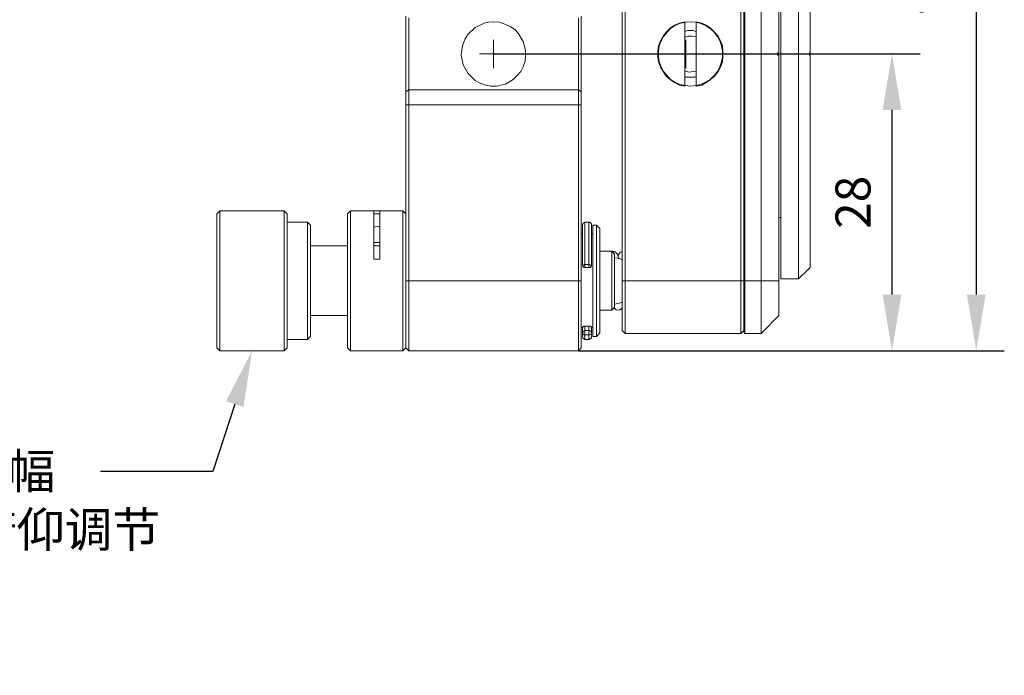
# Model space of a CAD drawing. Units: millimetres. Extents: x 12016 to 12313, y -7569 to -7359.
# Drawn here: x 12190 to 12261, y -7488 to -7441 of the extents above; entities that cross this region are included whole.
import ezdxf
from ezdxf import colors
from ezdxf.entities.mleader import LeaderData, LeaderLine
from ezdxf.math import Vec2, Vec3

# ---------------------------------------------------------------- set-up
doc = ezdxf.new("R2010")
doc.units = ezdxf.units.MM
doc.header["$LTSCALE"] = 10
doc.header["$PDMODE"] = 34
doc.layers.add('7标注层', color=4, linetype='Continuous', lineweight=5)
doc.styles.add('TH-GBD2M', font='calibri.ttf', dxfattribs={"width": 0.8, "height": 2.5})
doc.dimstyles.new('TH-GBD2M', dxfattribs={"dimtxt": 2.5, "dimasz": 4, "dimexe": 2, "dimexo": 0, "dimgap": 1.5, "dimtad": 1, "dimdec": 4, "dimlfac": 0.1, "dimzin": 9, "dimdsep": 46, "dimtxsty": 'TH-GBD2M', "dimcen": 0, "dimclrt": 3, "dimadec": 0, "dimazin": 3, "dimtfac": 1, "dimtdec": 4, "dimtofl": 0, "dimtmove": 0, "dimatfit": 3, "dimfxl": 1, "dimtolj": 1, "dimtzin": 0, "dimarcsym": 0})

# ---------------------------------------------------------------- blocks, each defined once
blk = doc.blocks.new('*D157')
at = {"layer": '7标注层', "color": 0, "lineweight": -2, "transparency": 16777216}
for p, q in [((12241.341, -7410.755), (12260.597, -7410.755)), ((12258.597, -7414.755), (12258.597, -7460.413)), ((12230.229, -7464.413), (12260.597, -7464.413))]:
    blk.add_line(p, q, dxfattribs=at)
at = {"layer": '7标注层', "color": 0, "transparency": 16777216}
for points in [[(12257.931, -7414.755), (12259.264, -7414.755), (12258.597, -7410.755)], [(12257.931, -7460.413), (12259.264, -7460.413), (12258.597, -7464.413)]]:
    blk.add_solid(points, dxfattribs=at)
at = {"layer": 'Defpoints', "color": 0, "transparency": 16777216}
for p in [(12241.341, -7410.755), (12230.229, -7464.413), (12258.597, -7464.413)]:
    blk.add_point(p, dxfattribs=at)
at = {"layer": '7标注层', "color": 3, "transparency": 16777216, "insert": (12255.817, -7437.153), "char_height": 2.5, "attachment_point": 5, "rotation": 90, "style": 'TH-GBD2M'}
blk.add_mtext('\\A1;72.8', dxfattribs=at)
blk = doc.blocks.new('*D158')
at = {"layer": '7标注层', "color": 0, "lineweight": -2, "transparency": 16777216}
for p, q in [((12224.161, -7443.246), (12254.585, -7443.246)), ((12252.585, -7447.246), (12252.585, -7460.413)), ((12230.229, -7464.413), (12254.585, -7464.413))]:
    blk.add_line(p, q, dxfattribs=at)
at = {"layer": '7标注层', "color": 0, "transparency": 16777216}
for points in [[(12251.918, -7447.246), (12253.251, -7447.246), (12252.585, -7443.246)], [(12251.918, -7460.413), (12253.251, -7460.413), (12252.585, -7464.413)]]:
    blk.add_solid(points, dxfattribs=at)
at = {"layer": 'Defpoints', "color": 0, "transparency": 16777216}
for p in [(12224.161, -7443.246), (12230.229, -7464.413), (12252.585, -7464.413)]:
    blk.add_point(p, dxfattribs=at)
at = {"layer": '7标注层', "color": 3, "transparency": 16777216, "insert": (12249.804, -7453.829), "char_height": 2.5, "attachment_point": 5, "rotation": 90, "style": 'TH-GBD2M'}
blk.add_mtext('\\A1;28', dxfattribs=at)

msp = doc.modelspace()

# ---------------------------------------------------------------- linework, layer by layer
at = {"color": 7, "lineweight": 0}
for points in [[(12233.33297, -7459.43833), (12233.33297, -7428.60556)], [(12233.54464, -7428.60556), (12233.54464, -7459.43833)], [(12241.79964, -7459.43833), (12241.79964, -7428.60556)], [(12242.0113, -7459.43833), (12242.0113, -7428.60556)], [(12242.08186, -7428.60556), (12242.08186, -7459.43833)], [(12243.24603, -7459.43833), (12243.24603, -7428.60556)], [(12244.51603, -7428.60556), (12244.51603, -7443.17528)], [(12217.91658, -7445.96222), (12217.91658, -7445.53889), (12217.91658, -7445.045), (12217.91658, -7444.55111), (12217.91658, -7444.05722), (12217.91658, -7443.52806), (12217.91658, -7442.99889), (12217.91658, -7442.46972), (12217.91658, -7441.94056), (12217.91658, -7441.44667), (12217.91658, -7440.98806), (12217.91658, -7440.56472)], [(12218.12825, -7440.67056), (12218.12825, -7441.12917), (12218.12825, -7441.62306), (12218.12825, -7442.15222), (12218.12825, -7442.71667), (12218.12825, -7443.24583), (12218.12825, -7443.81028), (12218.12825, -7444.33944), (12218.12825, -7444.86861), (12218.12825, -7445.3625), (12218.12825, -7445.82111)], [(12230.22853, -7445.82111), (12230.22853, -7445.3625), (12230.22853, -7444.86861), (12230.22853, -7444.33944), (12230.22853, -7443.81028), (12230.22853, -7443.24583), (12230.22853, -7442.71667), (12230.22853, -7442.15222), (12230.22853, -7441.62306), (12230.22853, -7441.12917), (12230.22853, -7440.67056)], [(12230.40491, -7440.56472), (12230.40491, -7440.98806), (12230.40491, -7441.44667), (12230.40491, -7441.94056), (12230.40491, -7442.46972), (12230.40491, -7442.99889), (12230.40491, -7443.52806), (12230.40491, -7444.05722), (12230.40491, -7444.55111), (12230.40491, -7445.045), (12230.40491, -7445.53889), (12230.40491, -7445.96222)], [(12244.65714, -7440.24722), (12244.65714, -7441.235), (12244.65714, -7442.25806), (12244.65714, -7443.24583)], [(12245.92714, -7443.24583), (12245.92714, -7442.25806), (12245.92714, -7441.235), (12245.92714, -7440.24722)], [(12246.73853, -7440.21194), (12246.73853, -7441.19972), (12246.73853, -7442.1875), (12246.73853, -7443.17528)], [(12237.81325, -7440.95278), (12237.42519, -7441.05861), (12237.07241, -7441.19972), (12236.75491, -7441.41139), (12236.47269, -7441.69361), (12236.26103, -7441.97583), (12236.08464, -7442.32861), (12235.94353, -7442.68139), (12235.87297, -7443.06944), (12235.87297, -7443.4575), (12235.94353, -7443.81028), (12236.08464, -7444.19833), (12236.26103, -7444.51583), (12236.47269, -7444.83333), (12236.75491, -7445.08028), (12237.07241, -7445.29194), (12237.42519, -7445.46833), (12237.81325, -7445.53889)], [(12237.81325, -7440.95278), (12237.81325, -7445.53889)], [(12238.62464, -7445.53889), (12239.01269, -7445.46833), (12239.33019, -7445.29194), (12239.64769, -7445.08028), (12239.92991, -7444.83333), (12240.17686, -7444.51583), (12240.35325, -7444.19833), (12240.49436, -7443.81028), (12240.52964, -7443.4575), (12240.52964, -7443.06944), (12240.49436, -7442.68139), (12240.35325, -7442.32861), (12240.17686, -7441.97583), (12239.92991, -7441.69361), (12239.64769, -7441.41139), (12239.33019, -7441.19972), (12239.01269, -7441.05861), (12238.62464, -7440.95278)], [(12238.62464, -7445.53889), (12238.62464, -7440.95278)], [(12224.16075, -7443.24583), (12224.16075, -7442.25806)], [(12237.81325, -7441.65833), (12237.8838, -7441.62306), (12237.98964, -7441.58778), (12238.09547, -7441.58778), (12238.2013, -7441.58778), (12238.30714, -7441.58778), (12238.41297, -7441.58778), (12238.5188, -7441.62306), (12238.62464, -7441.65833)], [(12238.62464, -7442.04639), (12238.58936, -7442.01111), (12238.30714, -7441.97583), (12238.02491, -7441.97583), (12237.81325, -7442.04639)], [(12237.8838, -7443.24583), (12237.8838, -7442.25806)], [(12224.16075, -7443.24583), (12223.17297, -7443.24583)], [(12224.16075, -7443.24583), (12224.16075, -7444.26889)], [(12224.16075, -7443.24583), (12225.1838, -7443.24583)], [(12237.8838, -7443.24583), (12236.89603, -7443.24583)], [(12237.8838, -7443.24583), (12237.8838, -7444.26889)], [(12237.8838, -7443.24583), (12238.87158, -7443.24583)], [(12244.41019, -7443.17528), (12244.41019, -7443.35167)], [(12244.51603, -7443.17528), (12244.41019, -7443.17528)], [(12244.41019, -7443.35167), (12244.51603, -7443.35167)], [(12244.51603, -7443.35167), (12244.51603, -7459.43833)], [(12244.65714, -7443.24583), (12244.65714, -7444.26889), (12244.65714, -7445.25667), (12244.65714, -7446.24444), (12244.65714, -7447.23222), (12244.65714, -7448.22), (12244.65714, -7449.1725), (12244.65714, -7450.08972), (12244.65714, -7450.97167), (12244.65714, -7451.85361), (12244.65714, -7452.70028), (12244.65714, -7453.47639), (12244.65714, -7454.2525), (12244.65714, -7454.95806), (12244.65714, -7455.62833), (12244.65714, -7456.22806), (12244.65714, -7456.7925), (12244.65714, -7457.32167), (12244.65714, -7457.78028), (12244.65714, -7458.16833), (12244.65714, -7458.52111), (12244.65714, -7458.80333), (12244.65714, -7459.015), (12244.65714, -7459.15611), (12244.65714, -7459.26194), (12244.65714, -7459.29722)], [(12245.92714, -7459.29722), (12245.92714, -7459.26194), (12245.92714, -7459.15611), (12245.92714, -7459.015), (12245.92714, -7458.80333), (12245.92714, -7458.52111), (12245.92714, -7458.16833), (12245.92714, -7457.78028), (12245.92714, -7457.32167), (12245.92714, -7456.7925), (12245.92714, -7456.22806), (12245.92714, -7455.62833), (12245.92714, -7454.95806), (12245.92714, -7454.2525), (12245.92714, -7453.47639), (12245.92714, -7452.70028), (12245.92714, -7451.85361), (12245.92714, -7450.97167), (12245.92714, -7450.08972), (12245.92714, -7449.1725), (12245.92714, -7448.22), (12245.92714, -7447.23222), (12245.92714, -7446.24444), (12245.92714, -7445.25667), (12245.92714, -7444.26889), (12245.92714, -7443.24583)], [(12246.70325, -7443.35167), (12246.70325, -7443.31639), (12246.70325, -7443.28111), (12246.70325, -7443.24583), (12246.70325, -7443.21056), (12246.70325, -7443.17528)], [(12246.73853, -7443.17528), (12246.70325, -7443.17528)], [(12246.70325, -7443.35167), (12246.73853, -7443.35167)], [(12246.73853, -7443.35167), (12246.73853, -7443.17528)], [(12246.73853, -7443.35167), (12246.73853, -7444.33944), (12246.73853, -7445.29194), (12246.73853, -7446.27972), (12246.73853, -7447.23222), (12246.73853, -7448.18472), (12246.73853, -7449.10194), (12246.73853, -7450.01917), (12246.73853, -7450.86583), (12246.73853, -7451.7125), (12246.73853, -7452.52389), (12246.73853, -7453.3), (12246.73853, -7454.00556), (12246.73853, -7454.67583), (12246.73853, -7455.31083), (12246.73853, -7455.87528), (12246.73853, -7456.40444), (12246.73853, -7456.86306), (12246.73853, -7457.28639), (12246.73853, -7457.63917), (12246.73853, -7457.92139), (12246.73853, -7458.16833), (12246.73853, -7458.30944), (12246.73853, -7458.41528), (12246.73853, -7458.45056)], [(12237.81325, -7444.48056), (12237.84853, -7444.48056), (12238.13075, -7444.55111), (12238.41297, -7444.51583), (12238.62464, -7444.48056)], [(12238.62464, -7444.86861), (12238.5188, -7444.90389), (12238.41297, -7444.90389), (12238.30714, -7444.90389), (12238.2013, -7444.90389), (12238.09547, -7444.90389), (12237.98964, -7444.90389), (12237.8838, -7444.90389), (12237.81325, -7444.86861)], [(12218.12825, -7445.82111), (12217.91658, -7445.96222)], [(12217.91658, -7446.87944), (12217.91658, -7446.73833), (12217.91658, -7446.6325), (12217.91658, -7446.49139), (12217.91658, -7446.38556), (12217.91658, -7446.27972), (12217.91658, -7446.17389), (12217.91658, -7446.06806), (12217.91658, -7445.96222)], [(12218.12825, -7445.82111), (12218.12825, -7445.96222), (12218.12825, -7446.06806), (12218.12825, -7446.17389), (12218.12825, -7446.315), (12218.12825, -7446.45611), (12218.12825, -7446.59722), (12218.12825, -7446.73833), (12218.12825, -7446.87944)], [(12218.12825, -7445.82111), (12230.22853, -7445.82111)], [(12230.22853, -7446.87944), (12230.22853, -7446.73833), (12230.22853, -7446.59722), (12230.22853, -7446.45611), (12230.22853, -7446.315), (12230.22853, -7446.17389), (12230.22853, -7446.06806), (12230.22853, -7445.96222), (12230.22853, -7445.82111)], [(12230.40491, -7445.96222), (12230.22853, -7445.82111)], [(12230.40491, -7445.96222), (12230.40491, -7446.06806), (12230.40491, -7446.17389), (12230.40491, -7446.27972), (12230.40491, -7446.38556), (12230.40491, -7446.49139), (12230.40491, -7446.6325), (12230.40491, -7446.73833), (12230.40491, -7446.87944)], [(12217.91658, -7446.87944), (12218.12825, -7446.87944)], [(12217.91658, -7459.43833), (12217.91658, -7446.87944)], [(12218.12825, -7446.87944), (12218.12825, -7459.43833)], [(12230.22853, -7446.87944), (12218.12825, -7446.87944)], [(12230.22853, -7459.43833), (12230.22853, -7446.87944)], [(12230.22853, -7446.87944), (12230.40491, -7446.87944)], [(12230.40491, -7446.87944), (12230.40491, -7459.43833)], [(12204.65214, -7454.42889), (12204.44047, -7454.64056)], [(12204.44047, -7460.24972), (12204.44047, -7459.72056), (12204.44047, -7459.15611), (12204.44047, -7458.62694), (12204.44047, -7458.0625), (12204.44047, -7457.56861), (12204.44047, -7457.07472), (12204.44047, -7456.61611), (12204.44047, -7456.19278), (12204.44047, -7455.80472), (12204.44047, -7455.48722), (12204.44047, -7455.205), (12204.44047, -7454.95806), (12204.44047, -7454.78167), (12204.44047, -7454.67583), (12204.44047, -7454.64056)], [(12209.23825, -7454.42889), (12204.65214, -7454.42889)], [(12204.65214, -7454.42889), (12204.65214, -7454.49944), (12204.65214, -7454.64056), (12204.65214, -7454.81694), (12204.65214, -7455.06389), (12204.65214, -7455.34611), (12204.65214, -7455.69889), (12204.65214, -7456.12222), (12204.65214, -7456.54556), (12204.65214, -7457.03944), (12204.65214, -7457.53333), (12204.65214, -7458.0625), (12204.65214, -7458.59167), (12204.65214, -7459.15611), (12204.65214, -7459.72056), (12204.65214, -7460.285)], [(12209.44991, -7454.64056), (12209.23825, -7454.42889)], [(12209.23825, -7460.285), (12209.23825, -7459.72056), (12209.23825, -7459.15611), (12209.23825, -7458.59167), (12209.23825, -7458.0625), (12209.23825, -7457.53333), (12209.23825, -7457.03944), (12209.23825, -7456.54556), (12209.23825, -7456.12222), (12209.23825, -7455.69889), (12209.23825, -7455.34611), (12209.23825, -7455.06389), (12209.23825, -7454.81694), (12209.23825, -7454.64056), (12209.23825, -7454.49944), (12209.23825, -7454.42889)], [(12209.44991, -7454.64056), (12209.44991, -7454.67583), (12209.44991, -7454.78167), (12209.44991, -7454.95806), (12209.44991, -7455.205), (12209.44991, -7455.48722), (12209.44991, -7455.80472), (12209.44991, -7456.19278), (12209.44991, -7456.61611), (12209.44991, -7457.07472), (12209.44991, -7457.56861), (12209.44991, -7458.0625), (12209.44991, -7458.62694), (12209.44991, -7459.15611), (12209.44991, -7459.72056), (12209.44991, -7460.24972)], [(12213.96547, -7454.42889), (12213.7538, -7454.64056)], [(12213.7538, -7455.55778), (12213.7538, -7455.27556), (12213.7538, -7455.02861), (12213.7538, -7454.81694), (12213.7538, -7454.71111), (12213.7538, -7454.64056)], [(12215.62353, -7454.42889), (12213.96547, -7454.42889)], [(12213.96547, -7454.42889), (12213.96547, -7454.49944), (12213.96547, -7454.64056), (12213.96547, -7454.85222), (12213.96547, -7455.09917), (12213.96547, -7455.38139)], [(12215.62353, -7454.42889), (12215.79991, -7454.42889), (12216.04686, -7454.42889)], [(12215.62353, -7457.88611), (12215.62353, -7457.32167), (12215.62353, -7456.82778), (12215.62353, -7456.33389), (12215.62353, -7455.91056), (12215.62353, -7455.5225), (12215.62353, -7455.16972), (12215.62353, -7454.8875), (12215.62353, -7454.67583), (12215.62353, -7454.53472), (12215.62353, -7454.42889)], [(12216.04686, -7454.64056), (12215.87047, -7454.64056), (12215.62353, -7454.64056)], [(12217.70491, -7454.42889), (12216.04686, -7454.42889)], [(12216.04686, -7454.42889), (12216.04686, -7454.53472), (12216.04686, -7454.67583), (12216.04686, -7454.8875), (12216.04686, -7455.16972), (12216.04686, -7455.5225), (12216.04686, -7455.91056), (12216.04686, -7456.33389), (12216.04686, -7456.82778), (12216.04686, -7457.32167), (12216.04686, -7457.88611)], [(12217.91658, -7454.64056), (12217.70491, -7454.42889)], [(12217.70491, -7455.38139), (12217.70491, -7455.09917), (12217.70491, -7454.85222), (12217.70491, -7454.64056), (12217.70491, -7454.49944), (12217.70491, -7454.42889)], [(12210.8963, -7455.24028), (12209.44991, -7455.24028)], [(12211.10797, -7455.45194), (12210.8963, -7455.24028)], [(12210.8963, -7460.14389), (12210.8963, -7459.61472), (12210.8963, -7459.12083), (12210.8963, -7458.59167), (12210.8963, -7458.09778), (12210.8963, -7457.63917), (12210.8963, -7457.18056), (12210.8963, -7456.75722), (12210.8963, -7456.40444), (12210.8963, -7456.05167), (12210.8963, -7455.80472), (12210.8963, -7455.55778), (12210.8963, -7455.41667), (12210.8963, -7455.31083), (12210.8963, -7455.24028)], [(12211.10797, -7455.45194), (12211.10797, -7455.48722), (12211.10797, -7455.55778), (12211.10797, -7455.73417), (12211.10797, -7455.91056), (12211.10797, -7456.19278), (12211.10797, -7456.51028), (12211.10797, -7456.86306), (12211.10797, -7457.25111), (12211.10797, -7457.67444), (12211.10797, -7458.13306), (12211.10797, -7458.62694), (12211.10797, -7459.12083), (12211.10797, -7459.61472), (12211.10797, -7460.10861)], [(12213.7538, -7464.20083), (12213.7538, -7464.095), (12213.7538, -7463.95389), (12213.7538, -7463.74222), (12213.7538, -7463.46), (12213.7538, -7463.1425), (12213.7538, -7462.78972), (12213.7538, -7462.36639), (12213.7538, -7461.90778), (12213.7538, -7461.44917), (12213.7538, -7460.92), (12213.7538, -7460.39083), (12213.7538, -7459.86167), (12213.7538, -7459.3325), (12213.7538, -7458.76806), (12213.7538, -7458.23889), (12213.7538, -7457.70972), (12213.7538, -7457.21583), (12213.7538, -7456.75722), (12213.7538, -7456.29861), (12213.7538, -7455.91056), (12213.7538, -7455.55778)], [(12213.96547, -7455.38139), (12213.96547, -7455.76944), (12213.96547, -7456.1575), (12213.96547, -7456.61611), (12213.96547, -7457.07472), (12213.96547, -7457.60389), (12213.96547, -7458.13306), (12213.96547, -7458.66222), (12213.96547, -7459.22667), (12213.96547, -7459.79111), (12213.96547, -7460.35556), (12213.96547, -7460.88472), (12213.96547, -7461.41389), (12213.96547, -7461.90778), (12213.96547, -7462.40167), (12213.96547, -7462.825), (12213.96547, -7463.21306), (12213.96547, -7463.56583), (12213.96547, -7463.84806), (12213.96547, -7464.05972), (12213.96547, -7464.23611), (12213.96547, -7464.37722), (12213.96547, -7464.4125)], [(12216.04686, -7455.59306), (12215.87047, -7455.55778), (12215.62353, -7455.59306)], [(12217.70491, -7464.4125), (12217.70491, -7464.37722), (12217.70491, -7464.23611), (12217.70491, -7464.05972), (12217.70491, -7463.84806), (12217.70491, -7463.56583), (12217.70491, -7463.21306), (12217.70491, -7462.825), (12217.70491, -7462.40167), (12217.70491, -7461.90778), (12217.70491, -7461.41389), (12217.70491, -7460.88472), (12217.70491, -7460.35556), (12217.70491, -7459.79111), (12217.70491, -7459.22667), (12217.70491, -7458.66222), (12217.70491, -7458.13306), (12217.70491, -7457.60389), (12217.70491, -7457.07472), (12217.70491, -7456.61611), (12217.70491, -7456.1575), (12217.70491, -7455.76944), (12217.70491, -7455.38139)], [(12230.68714, -7455.24028), (12230.65186, -7455.24028), (12230.61658, -7455.27556), (12230.5813, -7455.31083), (12230.54603, -7455.34611), (12230.54603, -7455.38139), (12230.51075, -7455.41667)], [(12230.51075, -7458.34472), (12230.51075, -7457.85083), (12230.51075, -7457.39222), (12230.51075, -7456.96889), (12230.51075, -7456.61611), (12230.51075, -7456.26333), (12230.51075, -7455.98111), (12230.51075, -7455.73417), (12230.51075, -7455.59306), (12230.51075, -7455.45194), (12230.51075, -7455.41667)], [(12230.96936, -7455.24028), (12230.68714, -7455.24028)], [(12230.68714, -7455.24028), (12230.68714, -7455.27556), (12230.68714, -7455.31083), (12230.68714, -7455.45194), (12230.68714, -7455.62833), (12230.68714, -7455.87528), (12230.68714, -7456.1575), (12230.68714, -7456.51028), (12230.68714, -7456.89833), (12230.68714, -7457.35694), (12230.68714, -7457.81556), (12230.68714, -7458.27417)], [(12231.14575, -7455.41667), (12231.14575, -7455.38139), (12231.14575, -7455.34611), (12231.11047, -7455.34611), (12231.11047, -7455.31083), (12231.07519, -7455.27556), (12231.03991, -7455.27556), (12231.00464, -7455.24028), (12230.96936, -7455.24028)], [(12230.96936, -7458.27417), (12230.96936, -7457.81556), (12230.96936, -7457.35694), (12230.96936, -7456.89833), (12230.96936, -7456.51028), (12230.96936, -7456.1575), (12230.96936, -7455.87528), (12230.96936, -7455.62833), (12230.96936, -7455.45194), (12230.96936, -7455.31083), (12230.96936, -7455.27556), (12230.96936, -7455.24028)], [(12231.14575, -7455.41667), (12231.14575, -7455.45194), (12231.14575, -7455.59306), (12231.14575, -7455.73417), (12231.14575, -7455.98111), (12231.14575, -7456.26333), (12231.14575, -7456.61611), (12231.14575, -7456.96889), (12231.14575, -7457.39222), (12231.14575, -7457.85083), (12231.14575, -7458.34472)], [(12231.49853, -7455.45194), (12231.25158, -7455.45194)], [(12231.25158, -7463.38944), (12231.25158, -7463.35417), (12231.25158, -7463.24833), (12231.25158, -7463.10722), (12231.25158, -7462.89556), (12231.25158, -7462.64861), (12231.25158, -7462.33111), (12231.25158, -7461.97833), (12231.25158, -7461.555), (12231.25158, -7461.13167), (12231.25158, -7460.67306), (12231.25158, -7460.17917), (12231.25158, -7459.68528), (12231.25158, -7459.19139), (12231.25158, -7458.6975), (12231.25158, -7458.23889), (12231.25158, -7457.745), (12231.25158, -7457.32167), (12231.25158, -7456.93361), (12231.25158, -7456.54556), (12231.25158, -7456.22806), (12231.25158, -7455.98111), (12231.25158, -7455.73417), (12231.25158, -7455.59306), (12231.25158, -7455.48722), (12231.25158, -7455.45194)], [(12231.74547, -7455.69889), (12231.49853, -7455.45194)], [(12231.49853, -7456.22806), (12231.49853, -7455.98111), (12231.49853, -7455.73417), (12231.49853, -7455.59306), (12231.49853, -7455.48722), (12231.49853, -7455.45194)], [(12244.51603, -7454.92278), (12244.65714, -7454.92278)], [(12230.51075, -7456.08694), (12230.40491, -7456.08694)], [(12231.25158, -7456.08694), (12231.14575, -7456.08694)], [(12231.49853, -7463.38944), (12231.49853, -7463.35417), (12231.49853, -7463.24833), (12231.49853, -7463.10722), (12231.49853, -7462.89556), (12231.49853, -7462.64861), (12231.49853, -7462.33111), (12231.49853, -7461.97833), (12231.49853, -7461.555), (12231.49853, -7461.13167), (12231.49853, -7460.67306), (12231.49853, -7460.17917), (12231.49853, -7459.68528), (12231.49853, -7459.19139), (12231.49853, -7458.6975), (12231.49853, -7458.23889), (12231.49853, -7457.745), (12231.49853, -7457.32167), (12231.49853, -7456.93361), (12231.49853, -7456.54556), (12231.49853, -7456.22806)], [(12231.74547, -7455.69889), (12231.74547, -7455.73417), (12231.74547, -7455.80472), (12231.74547, -7455.98111), (12231.74547, -7456.1575), (12231.74547, -7456.43972)], [(12213.7538, -7456.93361), (12211.10797, -7456.93361)], [(12215.62353, -7456.68667), (12215.87047, -7456.68667), (12216.04686, -7456.68667)], [(12216.04686, -7456.93361), (12215.62353, -7456.93361)], [(12231.74547, -7456.43972), (12231.74547, -7456.75722), (12231.74547, -7457.11), (12231.74547, -7457.49806), (12231.74547, -7457.92139), (12231.74547, -7458.38), (12231.74547, -7458.87389), (12231.74547, -7459.3325), (12231.74547, -7459.82639), (12231.74547, -7460.32028), (12231.74547, -7460.77889), (12231.74547, -7461.20222), (12231.74547, -7461.62556), (12231.74547, -7461.97833), (12231.74547, -7462.33111), (12231.74547, -7462.61333), (12231.74547, -7462.825), (12231.74547, -7463.00139), (12231.74547, -7463.07194), (12231.74547, -7463.1425)], [(12232.59214, -7457.32167), (12231.74547, -7457.32167)], [(12233.05075, -7457.63917), (12233.01547, -7457.53333), (12232.94491, -7457.46278), (12232.83908, -7457.35694), (12232.76853, -7457.35694), (12232.69797, -7457.32167), (12232.62741, -7457.35694), (12232.59214, -7457.35694)], [(12232.8038, -7457.53333), (12232.59214, -7457.32167)], [(12232.59214, -7461.51972), (12232.59214, -7461.48444), (12232.59214, -7461.44917), (12232.59214, -7461.30806), (12232.59214, -7461.13167), (12232.59214, -7460.92), (12232.59214, -7460.63778), (12232.59214, -7460.32028), (12232.59214, -7460.00278), (12232.59214, -7459.65), (12232.59214, -7459.26194), (12232.59214, -7458.90917), (12232.59214, -7458.55639), (12232.59214, -7458.23889), (12232.59214, -7457.95667), (12232.59214, -7457.745), (12232.59214, -7457.53333), (12232.59214, -7457.4275), (12232.59214, -7457.35694), (12232.59214, -7457.32167)], [(12232.8038, -7457.53333), (12232.8038, -7457.60389), (12232.8038, -7457.70972), (12232.8038, -7457.88611), (12232.8038, -7458.13306), (12232.8038, -7458.38), (12232.8038, -7458.6975), (12232.8038, -7459.015), (12232.8038, -7459.36778), (12232.8038, -7459.72056), (12232.8038, -7460.03806), (12232.8038, -7460.35556), (12232.8038, -7460.63778), (12232.8038, -7460.88472), (12232.8038, -7461.06111), (12232.8038, -7461.20222), (12232.8038, -7461.27278), (12232.8038, -7461.30806)], [(12233.08603, -7457.85083), (12233.05075, -7457.67444), (12233.01547, -7457.60389)], [(12233.33297, -7457.35694), (12233.26241, -7457.35694), (12233.19186, -7457.39222), (12233.15658, -7457.46278), (12233.08603, -7457.56861), (12233.05075, -7457.63917), (12233.05075, -7457.67444)], [(12216.04686, -7457.88611), (12215.62353, -7457.88611)], [(12230.68714, -7458.27417), (12230.65186, -7458.27417), (12230.61658, -7458.30944), (12230.5813, -7458.30944), (12230.54603, -7458.30944), (12230.51075, -7458.34472)], [(12230.51075, -7458.34472), (12230.54603, -7458.38), (12230.54603, -7458.41528), (12230.5813, -7458.45056), (12230.61658, -7458.48583), (12230.65186, -7458.48583), (12230.68714, -7458.48583)], [(12230.68714, -7458.27417), (12230.96936, -7458.27417)], [(12230.68714, -7458.27417), (12230.68714, -7458.34472), (12230.68714, -7458.38), (12230.68714, -7458.41528), (12230.68714, -7458.45056), (12230.68714, -7458.48583)], [(12230.96936, -7458.27417), (12231.00464, -7458.27417), (12231.03991, -7458.30944), (12231.07519, -7458.30944), (12231.11047, -7458.30944), (12231.14575, -7458.30944), (12231.14575, -7458.34472)], [(12230.96936, -7458.48583), (12230.96936, -7458.45056), (12230.96936, -7458.41528), (12230.96936, -7458.38), (12230.96936, -7458.34472), (12230.96936, -7458.27417)], [(12230.96936, -7458.48583), (12231.00464, -7458.48583), (12231.03991, -7458.48583), (12231.07519, -7458.48583), (12231.11047, -7458.45056), (12231.11047, -7458.41528), (12231.14575, -7458.41528), (12231.14575, -7458.38), (12231.14575, -7458.34472)], [(12232.8038, -7457.78028), (12232.76853, -7457.745)], [(12233.33297, -7457.92139), (12233.1213, -7457.81556), (12232.8038, -7457.78028)], [(12230.68714, -7458.48583), (12230.96936, -7458.48583)], [(12245.92714, -7459.29722), (12246.70325, -7458.52111)], [(12246.73853, -7458.45056), (12246.70325, -7458.52111)], [(12217.91658, -7459.43833), (12217.91658, -7459.86167), (12217.91658, -7460.39083), (12217.91658, -7460.92), (12217.91658, -7461.44917), (12217.91658, -7461.90778), (12217.91658, -7462.36639), (12217.91658, -7462.78972), (12217.91658, -7463.1425), (12217.91658, -7463.46), (12217.91658, -7463.74222), (12217.91658, -7463.95389), (12217.91658, -7464.095), (12217.91658, -7464.20083)], [(12217.91658, -7464.20083), (12217.91658, -7464.16556), (12217.91658, -7464.05972), (12217.91658, -7463.91861), (12217.91658, -7463.67167), (12217.91658, -7463.35417), (12217.91658, -7463.00139), (12217.91658, -7462.61333), (12217.91658, -7462.15472), (12217.91658, -7461.66083), (12217.91658, -7461.13167), (12217.91658, -7460.56722), (12217.91658, -7460.00278), (12217.91658, -7459.43833)], [(12217.91658, -7459.43833), (12218.12825, -7459.43833)], [(12218.12825, -7459.43833), (12218.12825, -7459.9675), (12218.12825, -7460.53194), (12218.12825, -7461.06111), (12218.12825, -7461.59028), (12218.12825, -7462.08417), (12218.12825, -7462.54278), (12218.12825, -7462.96611), (12218.12825, -7463.31889), (12218.12825, -7463.67167), (12218.12825, -7463.91861), (12218.12825, -7464.13028), (12218.12825, -7464.30667), (12218.12825, -7464.37722), (12218.12825, -7464.4125)], [(12218.12825, -7459.43833), (12230.22853, -7459.43833)], [(12230.22853, -7464.4125), (12230.22853, -7464.37722), (12230.22853, -7464.30667), (12230.22853, -7464.13028), (12230.22853, -7463.91861), (12230.22853, -7463.67167), (12230.22853, -7463.31889), (12230.22853, -7462.96611), (12230.22853, -7462.54278), (12230.22853, -7462.08417), (12230.22853, -7461.59028), (12230.22853, -7461.06111), (12230.22853, -7460.53194), (12230.22853, -7459.9675), (12230.22853, -7459.43833)], [(12230.22853, -7459.43833), (12230.40491, -7459.43833)], [(12230.40491, -7459.43833), (12230.40491, -7460.00278), (12230.40491, -7460.56722), (12230.40491, -7461.13167), (12230.40491, -7461.66083), (12230.40491, -7462.15472), (12230.40491, -7462.61333), (12230.40491, -7463.00139), (12230.40491, -7463.35417), (12230.40491, -7463.67167), (12230.40491, -7463.91861), (12230.40491, -7464.05972), (12230.40491, -7464.16556), (12230.40491, -7464.20083)], [(12233.33297, -7462.96611), (12233.33297, -7462.93083), (12233.33297, -7462.825), (12233.33297, -7462.64861), (12233.33297, -7462.40167), (12233.33297, -7462.08417), (12233.33297, -7461.73139), (12233.33297, -7461.34333), (12233.33297, -7460.88472), (12233.33297, -7460.42611), (12233.33297, -7459.93222), (12233.33297, -7459.43833)], [(12233.54464, -7459.43833), (12233.33297, -7459.43833)], [(12233.54464, -7459.43833), (12233.54464, -7459.89694), (12233.54464, -7460.39083), (12233.54464, -7460.84944), (12233.54464, -7461.30806), (12233.54464, -7461.69611), (12233.54464, -7462.08417), (12233.54464, -7462.40167), (12233.54464, -7462.68389), (12233.54464, -7462.89556), (12233.54464, -7463.03667), (12233.54464, -7463.1425), (12233.54464, -7463.17778)], [(12233.54464, -7459.43833), (12241.79964, -7459.43833)], [(12241.79964, -7463.17778), (12241.79964, -7463.1425), (12241.79964, -7463.03667), (12241.79964, -7462.89556), (12241.79964, -7462.68389), (12241.79964, -7462.40167), (12241.79964, -7462.08417), (12241.79964, -7461.69611), (12241.79964, -7461.30806), (12241.79964, -7460.84944), (12241.79964, -7460.39083), (12241.79964, -7459.89694), (12241.79964, -7459.43833)], [(12242.0113, -7459.43833), (12241.79964, -7459.43833)], [(12242.0113, -7459.43833), (12242.08186, -7459.43833)], [(12242.0113, -7463.07194), (12242.0113, -7462.96611), (12242.0113, -7462.825), (12242.0113, -7462.61333), (12242.0113, -7462.33111), (12242.0113, -7462.01361), (12242.0113, -7461.66083), (12242.0113, -7461.2375), (12242.0113, -7460.81417), (12242.0113, -7460.35556), (12242.0113, -7459.89694), (12242.0113, -7459.43833)], [(12242.08186, -7459.43833), (12243.24603, -7459.43833)], [(12242.08186, -7459.43833), (12242.08186, -7459.89694), (12242.08186, -7460.39083), (12242.08186, -7460.84944), (12242.08186, -7461.30806), (12242.08186, -7461.69611), (12242.08186, -7462.08417), (12242.08186, -7462.40167), (12242.08186, -7462.68389), (12242.08186, -7462.89556), (12242.08186, -7463.03667), (12242.08186, -7463.1425), (12242.08186, -7463.17778)], [(12244.51603, -7459.43833), (12243.24603, -7459.43833)], [(12243.24603, -7463.17778), (12243.24603, -7463.1425), (12243.24603, -7463.03667), (12243.24603, -7462.89556), (12243.24603, -7462.68389), (12243.24603, -7462.40167), (12243.24603, -7462.08417), (12243.24603, -7461.69611), (12243.24603, -7461.30806), (12243.24603, -7460.84944), (12243.24603, -7460.39083), (12243.24603, -7459.89694), (12243.24603, -7459.43833)], [(12244.51603, -7459.43833), (12244.51603, -7459.86167), (12244.51603, -7460.285), (12244.51603, -7460.67306), (12244.51603, -7461.02583), (12244.51603, -7461.34333), (12244.51603, -7461.59028), (12244.51603, -7461.76667), (12244.51603, -7461.8725), (12244.51603, -7461.90778)], [(12244.65714, -7459.29722), (12245.92714, -7459.29722)], [(12204.44047, -7464.20083), (12204.44047, -7464.16556), (12204.44047, -7464.05972), (12204.44047, -7463.88333), (12204.44047, -7463.67167), (12204.44047, -7463.38944), (12204.44047, -7463.03667), (12204.44047, -7462.68389), (12204.44047, -7462.26056), (12204.44047, -7461.80194), (12204.44047, -7461.30806), (12204.44047, -7460.77889), (12204.44047, -7460.24972)], [(12204.65214, -7460.285), (12204.65214, -7460.81417), (12204.65214, -7461.34333), (12204.65214, -7461.8725), (12204.65214, -7462.33111), (12204.65214, -7462.75444), (12204.65214, -7463.17778), (12204.65214, -7463.53056), (12204.65214, -7463.81278), (12204.65214, -7464.05972), (12204.65214, -7464.23611), (12204.65214, -7464.34194), (12204.65214, -7464.4125)], [(12209.23825, -7464.4125), (12209.23825, -7464.34194), (12209.23825, -7464.23611), (12209.23825, -7464.05972), (12209.23825, -7463.81278), (12209.23825, -7463.53056), (12209.23825, -7463.17778), (12209.23825, -7462.75444), (12209.23825, -7462.33111), (12209.23825, -7461.8725), (12209.23825, -7461.34333), (12209.23825, -7460.81417), (12209.23825, -7460.285)], [(12209.44991, -7460.24972), (12209.44991, -7460.77889), (12209.44991, -7461.30806), (12209.44991, -7461.80194), (12209.44991, -7462.26056), (12209.44991, -7462.68389), (12209.44991, -7463.03667), (12209.44991, -7463.38944), (12209.44991, -7463.67167), (12209.44991, -7463.88333), (12209.44991, -7464.05972), (12209.44991, -7464.16556), (12209.44991, -7464.20083)], [(12210.8963, -7463.60111), (12210.8963, -7463.53056), (12210.8963, -7463.42472), (12210.8963, -7463.24833), (12210.8963, -7463.00139), (12210.8963, -7462.71917), (12210.8963, -7462.36639), (12210.8963, -7461.97833), (12210.8963, -7461.59028), (12210.8963, -7461.13167), (12210.8963, -7460.63778), (12210.8963, -7460.14389)], [(12211.10797, -7460.10861), (12211.10797, -7460.6025), (12211.10797, -7461.06111), (12211.10797, -7461.48444), (12211.10797, -7461.90778), (12211.10797, -7462.26056), (12211.10797, -7462.57806), (12211.10797, -7462.86028), (12211.10797, -7463.07194), (12211.10797, -7463.24833), (12211.10797, -7463.35417), (12211.10797, -7463.38944)], [(12232.8038, -7461.09639), (12233.1213, -7461.02583), (12233.33297, -7460.95528)], [(12211.10797, -7461.90778), (12213.7538, -7461.90778)], [(12231.74547, -7461.51972), (12232.59214, -7461.51972)], [(12232.59214, -7461.51972), (12232.8038, -7461.30806)], [(12232.76853, -7461.30806), (12232.8038, -7461.37861), (12232.87436, -7461.44917), (12232.90964, -7461.48444), (12232.94491, -7461.48444), (12233.01547, -7461.51972), (12233.1213, -7461.48444), (12233.19186, -7461.48444), (12233.26241, -7461.41389), (12233.33297, -7461.34333)], [(12244.51603, -7461.90778), (12243.24603, -7463.17778)], [(12230.40491, -7462.75444), (12230.54603, -7462.75444)], [(12230.61658, -7462.64861), (12230.5813, -7462.68389), (12230.54603, -7462.68389), (12230.54603, -7462.71917), (12230.54603, -7462.75444), (12230.51075, -7462.78972)], [(12230.68714, -7462.64861), (12230.65186, -7462.64861), (12230.61658, -7462.64861), (12230.61658, -7462.68389), (12230.5813, -7462.68389), (12230.54603, -7462.71917), (12230.54603, -7462.75444), (12230.51075, -7462.78972)], [(12230.51075, -7462.78972), (12230.51075, -7462.75444)], [(12230.51075, -7463.1425), (12230.51075, -7462.78972)], [(12230.68714, -7462.96611), (12230.65186, -7462.96611), (12230.61658, -7463.00139), (12230.5813, -7463.03667), (12230.54603, -7463.03667), (12230.54603, -7463.07194), (12230.54603, -7463.10722), (12230.51075, -7463.1425)], [(12230.51075, -7463.42472), (12230.51075, -7463.38944), (12230.51075, -7463.28361), (12230.51075, -7463.1425)], [(12230.68714, -7463.28361), (12230.65186, -7463.28361), (12230.61658, -7463.28361), (12230.61658, -7463.24833), (12230.5813, -7463.24833), (12230.54603, -7463.21306), (12230.54603, -7463.17778), (12230.54603, -7463.1425), (12230.51075, -7463.1425)], [(12230.68714, -7462.64861), (12230.68714, -7462.96611)], [(12230.96936, -7462.64861), (12230.68714, -7462.64861)], [(12230.68714, -7462.96611), (12230.68714, -7463.00139), (12230.68714, -7463.03667), (12230.68714, -7463.07194), (12230.68714, -7463.1425), (12230.68714, -7463.17778), (12230.68714, -7463.21306), (12230.68714, -7463.24833), (12230.68714, -7463.28361)], [(12230.68714, -7462.96611), (12230.96936, -7462.96611)], [(12230.96936, -7463.28361), (12230.68714, -7463.28361)], [(12230.68714, -7463.28361), (12230.68714, -7463.46), (12230.68714, -7463.53056), (12230.68714, -7463.60111)], [(12230.96936, -7462.96611), (12230.96936, -7462.64861)], [(12230.96936, -7462.64861), (12231.00464, -7462.64861), (12231.03991, -7462.64861), (12231.07519, -7462.68389), (12231.11047, -7462.68389), (12231.11047, -7462.71917), (12231.14575, -7462.71917), (12231.14575, -7462.75444), (12231.14575, -7462.78972)], [(12230.96936, -7462.96611), (12231.00464, -7462.96611), (12231.03991, -7463.00139), (12231.07519, -7463.00139), (12231.11047, -7463.03667), (12231.14575, -7463.07194), (12231.14575, -7463.10722), (12231.14575, -7463.1425)], [(12230.96936, -7463.28361), (12230.96936, -7463.24833), (12230.96936, -7463.21306), (12230.96936, -7463.17778), (12230.96936, -7463.1425), (12230.96936, -7463.07194), (12230.96936, -7463.03667), (12230.96936, -7463.00139), (12230.96936, -7462.96611)], [(12230.96936, -7463.28361), (12231.00464, -7463.28361), (12231.03991, -7463.28361), (12231.07519, -7463.24833), (12231.11047, -7463.24833), (12231.11047, -7463.21306), (12231.14575, -7463.17778), (12231.14575, -7463.1425)], [(12230.96936, -7463.60111), (12230.96936, -7463.53056), (12230.96936, -7463.46), (12230.96936, -7463.28361)], [(12231.14575, -7462.78972), (12231.14575, -7462.75444), (12231.14575, -7462.71917), (12231.11047, -7462.68389), (12231.07519, -7462.64861)], [(12231.14575, -7462.75444), (12231.25158, -7462.75444)], [(12231.14575, -7462.75444), (12231.14575, -7462.78972)], [(12231.14575, -7462.78972), (12231.14575, -7463.1425)], [(12231.14575, -7463.1425), (12231.14575, -7463.28361), (12231.14575, -7463.38944), (12231.14575, -7463.42472)], [(12231.49853, -7463.38944), (12231.74547, -7463.1425)], [(12233.33297, -7462.96611), (12233.54464, -7463.17778)], [(12241.79964, -7463.17778), (12233.54464, -7463.17778)], [(12241.79964, -7463.17778), (12242.0113, -7462.96611)], [(12242.0113, -7463.07194), (12242.08186, -7463.17778)], [(12243.24603, -7463.17778), (12242.08186, -7463.17778)], [(12209.44991, -7463.60111), (12210.8963, -7463.60111)], [(12210.8963, -7463.60111), (12211.10797, -7463.38944)], [(12230.51075, -7463.42472), (12230.54603, -7463.46), (12230.54603, -7463.49528), (12230.54603, -7463.53056), (12230.5813, -7463.53056), (12230.61658, -7463.56583), (12230.65186, -7463.60111), (12230.68714, -7463.60111)], [(12230.68714, -7463.60111), (12230.96936, -7463.60111)], [(12230.96936, -7463.60111), (12231.00464, -7463.60111), (12231.03991, -7463.56583), (12231.07519, -7463.56583), (12231.11047, -7463.53056), (12231.14575, -7463.49528), (12231.14575, -7463.46), (12231.14575, -7463.42472)], [(12231.25158, -7463.38944), (12231.49853, -7463.38944)], [(12204.44047, -7464.20083), (12204.65214, -7464.4125)], [(12204.65214, -7464.4125), (12209.23825, -7464.4125)], [(12209.23825, -7464.4125), (12209.44991, -7464.20083)], [(12213.7538, -7464.20083), (12213.96547, -7464.4125)], [(12213.96547, -7464.4125), (12217.70491, -7464.4125)], [(12217.70491, -7464.4125), (12217.91658, -7464.20083)], [(12217.91658, -7464.20083), (12218.12825, -7464.4125)], [(12230.22853, -7464.4125), (12218.12825, -7464.4125)], [(12230.22853, -7464.4125), (12230.40491, -7464.20083)]]:
    msp.add_lwpolyline(points, dxfattribs=at)
for points in [[(12224.16075, -7440.95278), (12223.80797, -7440.98806), (12223.49047, -7441.05861), (12222.85547, -7441.37611), (12222.3263, -7441.87), (12222.11464, -7442.22278), (12221.97353, -7442.61083), (12221.90297, -7442.96361), (12221.86769, -7443.35167), (12222.0088, -7444.02194), (12222.3263, -7444.62167), (12222.85547, -7445.15083), (12223.20825, -7445.32722), (12223.5963, -7445.46833), (12223.98436, -7445.53889), (12224.37241, -7445.53889), (12225.00741, -7445.39778), (12225.57186, -7445.08028), (12225.85408, -7444.79806), (12226.10103, -7444.51583), (12226.27741, -7444.16306), (12226.41853, -7443.775), (12226.4538, -7443.38694), (12226.4538, -7442.99889), (12226.27741, -7442.36389), (12225.92464, -7441.76417), (12225.67769, -7441.51722), (12225.36019, -7441.30556), (12224.97214, -7441.12917), (12224.58408, -7440.98806)], [(12238.2013, -7440.95278), (12237.84853, -7440.98806), (12237.46047, -7441.09389), (12237.10769, -7441.235), (12236.79019, -7441.44667), (12236.54325, -7441.69361), (12236.2963, -7442.01111), (12236.11991, -7442.32861), (12235.9788, -7442.68139), (12235.94353, -7443.06944), (12235.94353, -7443.4575), (12235.9788, -7443.81028), (12236.11991, -7444.16306), (12236.2963, -7444.51583), (12236.54325, -7444.79806), (12236.79019, -7445.08028), (12237.10769, -7445.25667), (12237.46047, -7445.43306), (12237.84853, -7445.50361), (12238.2013, -7445.53889), (12238.58936, -7445.50361), (12238.94214, -7445.43306), (12239.29491, -7445.25667), (12239.61241, -7445.08028), (12239.89464, -7444.79806), (12240.14158, -7444.51583), (12240.31797, -7444.16306), (12240.4238, -7443.81028), (12240.49436, -7443.4575), (12240.49436, -7443.06944), (12240.4238, -7442.68139), (12240.31797, -7442.32861), (12240.14158, -7442.01111), (12239.89464, -7441.69361), (12239.61241, -7441.44667), (12239.29491, -7441.235), (12238.94214, -7441.09389), (12238.58936, -7440.98806)]]:
    msp.add_lwpolyline(points, close=True, dxfattribs=at)

# ---------------------------------------------------------------- dimensions: what is measured, and where the dimension line sits
at = {"layer": '7标注层'}
dim = msp.add_linear_dim(base=(12258.59728, -7464.4125), p1=(12241.34103, -7410.755), p2=(12230.22853, -7464.4125), angle=90, text='72.8', dimstyle='TH-GBD2M', dxfattribs=at)
dim.commit()
dim.dimension.update_dxf_attribs({"geometry": '*D157', "text_midpoint": (12258.59728, -7437.15297), "dimtype": 160})
dim = msp.add_linear_dim(base=(12252.58457, -7464.4125), p1=(12224.16075, -7443.24583), p2=(12230.22853, -7464.4125), angle=90, text='28', dimstyle='TH-GBD2M', dxfattribs=at)
dim.commit()
dim.dimension.update_dxf_attribs({"geometry": '*D158', "text_midpoint": (12249.8038, -7453.82917)})

# ---------------------------------------------------------------- leaders
ml = msp.add_multileader_mtext('Standard', dxfattribs=at)
ml.set_content('{\\C3;M6x0.25\\fSimHei|b0|i0|c134|p49;细牙螺纹幅\\fCalibri|b0|i0|c0|p34;\\P\\fSimHei|b0|i0|c134|p49;带锁紧用于镜架俯仰调节\\fCalibri|b0|i0|c0|p34;\\P3 PLACES}', color=256, style='TH-GBD2M')
ml.set_leader_properties()
ml.build(insert=Vec2(0, 0))
ctx = ml.context
ctx.base_point, ctx.char_height, ctx.plane_origin = Vec3(12160.87183, -7473.01324), 2.5, Vec3(12206.94519, -7464.4125)
notes = []
notes.append((ctx, [(0, (1, 1, 0), (12204.14149, -7473.01324), (-1, 0), 8, [(0, [(12206.94519, -7464.4125)], 0, [])])]))
ctx.mtext.insert, ctx.mtext.flow_direction = Vec3(12162.87183, -7471.74498), 5
for ctx, leaders in notes:
    for number, flags, end, landing, length, lines in leaders:
        leader = LeaderData()
        leader.index, (leader.has_last_leader_line, leader.has_dogleg_vector, leader.attachment_direction) = number, flags
        leader.last_leader_point, leader.dogleg_vector, leader.dogleg_length = Vec3(end), Vec3(landing), length
        for number, points, colour, breaks in lines:
            line = LeaderLine()
            line.index, line.vertices, line.color, line.breaks = number, Vec3.list(points), colors.encode_raw_color(colour), breaks
            leader.lines.append(line)
        ctx.leaders.append(leader)

doc.saveas('drawing.dxf')
